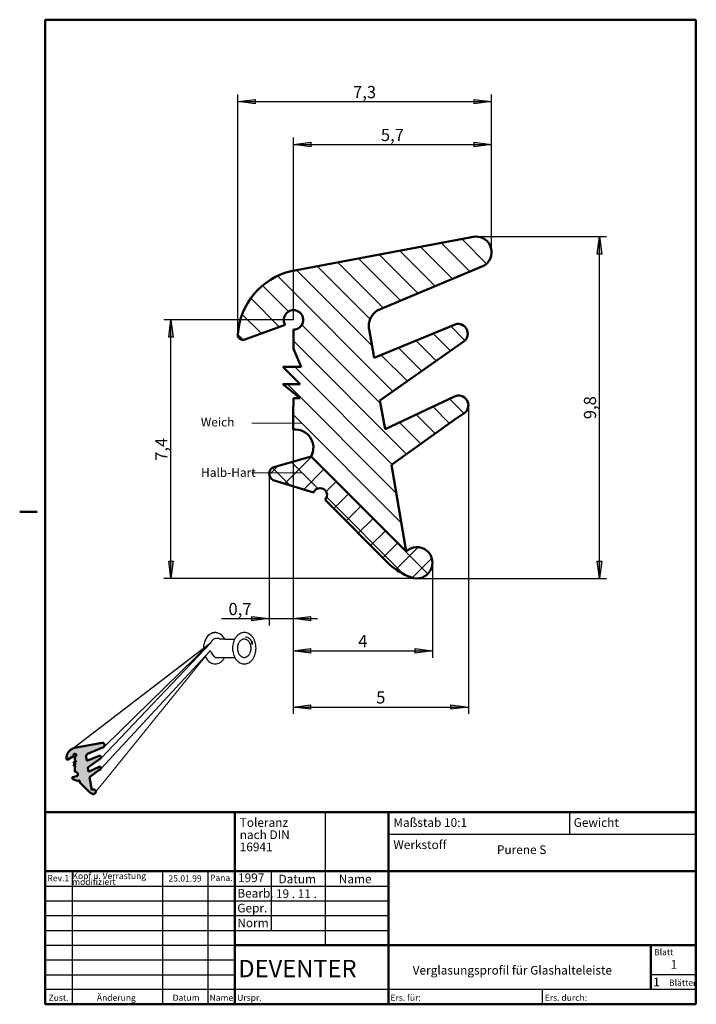
# Model space of a CAD drawing. Extents: x 0 to 19.5, y 0.1 to 28.4.
import ezdxf

# ---------------------------------------------------------------- set-up
doc = ezdxf.new("R2010")
doc.units = 0
doc.header["$MEASUREMENT"] = 0
for name, pattern in [('Bemassung', [0]), ('Linienart_1', [0]), ('Standardmuster', [0])]:
    doc.linetypes.add(name, pattern=pattern)
for name, color, linetype in [('Bemassung', 1, 'Standardmuster'), ('DrawingTemplate', 1, 'Standardmuster'), ('Grundebene', 1, 'Standardmuster'), ('VariableTemplate', 1, 'Standardmuster')]:
    doc.layers.add(name, color=color, linetype=linetype)
doc.styles.add('Arial', font='ARIAL.TTF')
doc.styles.add('Arial_Black', font='ariblk.TTF')

# ---------------------------------------------------------------- blocks, each defined once
blk = doc.blocks.new('Schriftfeld-E', base_point=(0.73, 0.1))
at = {"layer": 'DrawingTemplate', "color": 250, "linetype": 'Linienart_1', "lineweight": 50}
for p, q in [((0.73, 5.625), (19.45, 5.625)), ((0.73, 0.1), (0.73, 5.625)), ((6.19, 0.1), (6.19, 5.625)), ((10.61, 0.1), (10.61, 5.625)), ((19.45, 3.925), (0.73, 3.925)), ((19.45, 1.8), (6.19, 1.8)), ((18.15, 1.8), (18.15, 0.525))]:
    blk.add_line(p, q, dxfattribs=at)
at = {"layer": 'DrawingTemplate', "color": 5, "linetype": 'Linienart_1', "lineweight": 25}
for p, q in [((8.79, 5.625), (8.79, 1.8)), ((15.81, 5.625), (15.81, 4.987)), ((10.61, 4.987), (19.45, 4.987)), ((1.51, 3.925), (1.51, 0.1)), ((4.11, 3.925), (4.11, 0.1)), ((5.41, 3.925), (5.41, 0.1)), ((7.23, 3.925), (7.23, 2.225)), ((0.73, 3.5), (10.61, 3.5)), ((0.73, 3.075), (10.61, 3.075)), ((0.73, 2.65), (10.61, 2.65)), ((0.73, 2.225), (10.61, 2.225)), ((0.73, 1.8), (6.19, 1.8)), ((0.73, 1.375), (6.19, 1.375)), ((0.73, 0.95), (6.19, 0.95)), ((19.45, 0.95), (18.15, 0.95)), ((19.45, 0.525), (0.73, 0.525)), ((15.03, 0.525), (15.03, 0.1))]:
    blk.add_line(p, q, dxfattribs=at)
at = {"layer": 'DrawingTemplate', "color": 5, "linetype": 'Standardmuster', "lineweight": 25, "style": 'Arial'}
for s, height, p in [('Maßstab 10:1', 0.25, (10.748, 5.2)), ('Werkstoff', 0.25, (10.748, 4.562)), ('Datum', 0.25, (7.444, 3.577)), ('Name', 0.25, (9.177, 3.577)), ('Bearb.', 0.25, (6.259, 3.167)), ('Gepr.', 0.25, (6.259, 2.741)), ('Norm', 0.25, (6.259, 2.316)), ('Blatt', 0.18, (18.243, 1.51)), ('Blätter', 0.18, (18.674, 0.629)), ('Datum', 0.18, (4.399, 0.2)), ('Name', 0.18, (5.462, 0.2)), ('Urspr.', 0.18, (6.256, 0.2)), ('Ers. für:', 0.18, (10.664, 0.2)), ('Ers. durch:', 0.18, (15.102, 0.2))]:
    blk.add_text(s, height=height, dxfattribs=at).set_placement(p)
for s, height, p in [('Gewicht', 0.25, (15.933, 5.2)), ('Zust.', 0.18, (0.83, 0.2)), ('Änderung', 0.18, (2.22, 0.2))]:
    blk.add_text(s, height=height, rotation=360, dxfattribs=at).set_placement(p)
blk = doc.blocks.new('TECHNOBOXDIMENSION-6C', base_point=(7.375, 19.772))
at = {"layer": 'Grundebene'}
for points in [[(7.875, 24.812), (8.375, 24.877), (8.375, 24.747)], [(13.571, 24.812), (13.071, 24.747), (13.071, 24.877)]]:
    blk.add_hatch(color=5, dxfattribs=at).paths.add_polyline_path(points)
at = {"layer": 'Grundebene', "color": 5, "linetype": 'Bemassung', "lineweight": 25}
for p, q in [((7.875, 19.772), (7.875, 25.012)), ((13.571, 22.733), (13.571, 25.012)), ((7.875, 24.812), (13.571, 24.812))]:
    blk.add_line(p, q, dxfattribs=at)
at = {"layer": 'Grundebene', "color": 5, "linetype": 'Standardmuster', "lineweight": 25}
for p, q in [((7.875, 24.812), (8.375, 24.877)), ((7.875, 24.812), (8.375, 24.877)), ((8.375, 24.747), (7.875, 24.812)), ((8.375, 24.747), (7.875, 24.812)), ((8.375, 24.877), (8.375, 24.747)), ((8.375, 24.877), (8.375, 24.747)), ((13.071, 24.747), (13.071, 24.877)), ((13.071, 24.877), (13.571, 24.812)), ((13.071, 24.747), (13.071, 24.877)), ((13.071, 24.877), (13.571, 24.812)), ((13.571, 24.812), (13.071, 24.747)), ((13.571, 24.812), (13.071, 24.747))]:
    blk.add_line(p, q, dxfattribs=at)
at = {"layer": 'Grundebene', "color": 5, "linetype": 'Standardmuster', "lineweight": 25, "style": 'Arial'}
blk.add_text('5,7', height=0.35, dxfattribs=at).set_placement((10.388, 24.912))
blk = doc.blocks.new('TECHNOBOXDIMENSION-78', base_point=(7.367, 8.145))
at = {"layer": 'Grundebene'}
for points in [[(7.867, 8.645), (8.367, 8.71), (8.367, 8.58)], [(12.904, 8.645), (12.404, 8.58), (12.404, 8.71)]]:
    blk.add_hatch(color=5, dxfattribs=at).paths.add_polyline_path(points)
at = {"layer": 'Grundebene', "color": 5, "linetype": 'Bemassung', "lineweight": 25}
for p, q in [((12.904, 17.318), (12.904, 8.445)), ((7.867, 17.064), (7.867, 8.445)), ((7.867, 8.645), (12.904, 8.645))]:
    blk.add_line(p, q, dxfattribs=at)
at = {"layer": 'Grundebene', "color": 5, "linetype": 'Standardmuster', "lineweight": 25}
for p, q in [((7.867, 8.645), (8.367, 8.71)), ((7.867, 8.645), (8.367, 8.71)), ((8.367, 8.58), (7.867, 8.645)), ((8.367, 8.58), (7.867, 8.645)), ((8.367, 8.71), (8.367, 8.58)), ((8.367, 8.71), (8.367, 8.58)), ((12.404, 8.58), (12.404, 8.71)), ((12.404, 8.71), (12.904, 8.645)), ((12.404, 8.58), (12.404, 8.71)), ((12.404, 8.71), (12.904, 8.645)), ((12.904, 8.645), (12.404, 8.58)), ((12.904, 8.645), (12.404, 8.58))]:
    blk.add_line(p, q, dxfattribs=at)
at = {"layer": 'Grundebene', "color": 5, "linetype": 'Standardmuster', "lineweight": 25, "style": 'Arial'}
blk.add_text('5', height=0.35, dxfattribs=at).set_placement((10.252, 8.745))
blk = doc.blocks.new('TECHNOBOXDIMENSION-84', base_point=(7.367, 9.762))
at = {"layer": 'Grundebene'}
for points in [[(7.867, 10.262), (8.367, 10.327), (8.367, 10.197)], [(11.873, 10.262), (11.373, 10.197), (11.373, 10.327)]]:
    blk.add_hatch(color=5, dxfattribs=at).paths.add_polyline_path(points)
at = {"layer": 'Grundebene', "color": 5, "linetype": 'Bemassung', "lineweight": 25}
for p, q in [((11.873, 12.79), (11.873, 10.062)), ((7.867, 12.664), (7.867, 10.062)), ((7.867, 10.262), (11.873, 10.262))]:
    blk.add_line(p, q, dxfattribs=at)
at = {"layer": 'Grundebene', "color": 5, "linetype": 'Standardmuster', "lineweight": 25}
for p, q in [((7.867, 10.262), (8.367, 10.327)), ((7.867, 10.262), (8.367, 10.327)), ((8.367, 10.197), (7.867, 10.262)), ((8.367, 10.197), (7.867, 10.262)), ((8.367, 10.327), (8.367, 10.197)), ((8.367, 10.327), (8.367, 10.197)), ((11.373, 10.197), (11.373, 10.327)), ((11.373, 10.327), (11.873, 10.262)), ((11.373, 10.197), (11.373, 10.327)), ((11.373, 10.327), (11.873, 10.262)), ((11.873, 10.262), (11.373, 10.197)), ((11.873, 10.262), (11.373, 10.197))]:
    blk.add_line(p, q, dxfattribs=at)
at = {"layer": 'Grundebene', "color": 5, "linetype": 'Standardmuster', "lineweight": 25, "style": 'Arial'}
blk.add_text('4', height=0.35, dxfattribs=at).set_placement((9.736, 10.362))
blk = doc.blocks.new('TECHNOBOXDIMENSION-90', base_point=(11.423, 11.84))
at = {"layer": 'Grundebene'}
for points in [[(16.677, 22.165), (16.742, 21.665), (16.612, 21.665)], [(16.677, 12.34), (16.612, 12.84), (16.742, 12.84)]]:
    blk.add_hatch(color=5, dxfattribs=at).paths.add_polyline_path(points)
at = {"layer": 'Grundebene', "color": 5, "linetype": 'Bemassung', "lineweight": 25}
for p, q in [((13.121, 22.165), (16.877, 22.165)), ((16.677, 12.34), (16.677, 22.165)), ((11.423, 12.34), (16.877, 12.34))]:
    blk.add_line(p, q, dxfattribs=at)
at = {"layer": 'Grundebene', "color": 5, "linetype": 'Standardmuster', "lineweight": 25}
for p, q in [((16.612, 21.665), (16.677, 22.165)), ((16.612, 21.665), (16.677, 22.165)), ((16.677, 22.165), (16.742, 21.665)), ((16.677, 22.165), (16.742, 21.665)), ((16.742, 21.665), (16.612, 21.665)), ((16.742, 21.665), (16.612, 21.665)), ((16.677, 12.34), (16.612, 12.84)), ((16.612, 12.84), (16.742, 12.84)), ((16.677, 12.34), (16.612, 12.84)), ((16.612, 12.84), (16.742, 12.84)), ((16.742, 12.84), (16.677, 12.34)), ((16.742, 12.84), (16.677, 12.34))]:
    blk.add_line(p, q, dxfattribs=at)
at = {"layer": 'Grundebene', "color": 5, "linetype": 'Standardmuster', "lineweight": 25, "style": 'Arial'}
blk.add_text('9,8', height=0.35, rotation=90, dxfattribs=at).set_placement((16.577, 16.917))
blk = doc.blocks.new('TECHNOBOXGROUP-A3', base_point=(7.175, 12.34))
at = {"layer": 'Grundebene', "color": 5, "linetype": 'Linienart_1', "lineweight": 25}
for p, q in [((7.177, 15.32), (7.427, 15.571)), ((7.628, 15.065), (8.395, 15.832)), ((7.819, 15.683), (8.574, 14.927)), ((8.369, 15.84), (11.739, 12.47)), ((7.273, 15.521), (7.773, 15.021)), ((8.171, 14.9), (8.749, 15.478)), ((8.814, 14.837), (9.102, 15.125)), ((9.032, 14.347), (9.456, 14.771)), ((8.829, 14.672), (11.026, 12.475)), ((9.385, 13.994), (9.809, 14.418)), ((9.739, 13.64), (10.163, 14.064)), ((10.092, 13.286), (10.517, 13.711)), ((10.446, 12.933), (10.87, 13.357)), ((10.82, 12.6), (11.459, 13.239)), ((11.288, 12.361), (11.852, 12.925))]:
    blk.add_line(p, q, dxfattribs=at)
blk = doc.blocks.new('TECHNOBOXDIMENSION-AD', base_point=(5.805, 10.686))
at = {"layer": 'Grundebene'}
for points in [[(7.175, 11.186), (6.675, 11.121), (6.675, 11.251)], [(7.867, 11.186), (8.367, 11.251), (8.367, 11.121)]]:
    blk.add_hatch(color=5, dxfattribs=at).paths.add_polyline_path(points)
at = {"layer": 'Grundebene', "color": 5, "linetype": 'Bemassung', "lineweight": 25}
for p, q in [((7.175, 15.349), (7.175, 10.986)), ((7.867, 14.234), (7.867, 10.986)), ((5.805, 11.186), (8.567, 11.186))]:
    blk.add_line(p, q, dxfattribs=at)
at = {"layer": 'Grundebene', "color": 5, "linetype": 'Standardmuster', "lineweight": 25}
for p, q in [((6.675, 11.121), (6.675, 11.251)), ((6.675, 11.251), (7.175, 11.186)), ((6.675, 11.121), (6.675, 11.251)), ((6.675, 11.251), (7.175, 11.186)), ((7.175, 11.186), (6.675, 11.121)), ((7.175, 11.186), (6.675, 11.121)), ((7.867, 11.186), (8.367, 11.251)), ((7.867, 11.186), (8.367, 11.251)), ((8.367, 11.121), (7.867, 11.186)), ((8.367, 11.121), (7.867, 11.186)), ((8.367, 11.251), (8.367, 11.121)), ((8.367, 11.251), (8.367, 11.121))]:
    blk.add_line(p, q, dxfattribs=at)
at = {"layer": 'Grundebene', "color": 5, "linetype": 'Standardmuster', "lineweight": 25, "style": 'Arial'}
blk.add_text('0,7', height=0.35, dxfattribs=at).set_placement((6.005, 11.286))
blk = doc.blocks.new('TECHNOBOXDIMENSION-BD', base_point=(5.774, 19.355))
at = {"layer": 'Grundebene'}
for points in [[(6.274, 26.045), (6.774, 26.11), (6.774, 25.98)], [(13.571, 26.045), (13.071, 25.98), (13.071, 26.11)]]:
    blk.add_hatch(color=5, dxfattribs=at).paths.add_polyline_path(points)
at = {"layer": 'Grundebene', "color": 5, "linetype": 'Bemassung', "lineweight": 25}
for p, q in [((6.274, 19.355), (6.274, 26.245)), ((6.274, 26.045), (13.571, 26.045)), ((13.571, 21.715), (13.571, 26.245))]:
    blk.add_line(p, q, dxfattribs=at)
at = {"layer": 'Grundebene', "color": 5, "linetype": 'Standardmuster', "lineweight": 25}
for p, q in [((6.274, 26.045), (6.774, 26.11)), ((6.274, 26.045), (6.774, 26.11)), ((6.774, 25.98), (6.274, 26.045)), ((6.774, 25.98), (6.274, 26.045)), ((6.774, 26.11), (6.774, 25.98)), ((6.774, 26.11), (6.774, 25.98)), ((13.071, 25.98), (13.071, 26.11)), ((13.071, 26.11), (13.571, 26.045)), ((13.071, 25.98), (13.071, 26.11)), ((13.071, 26.11), (13.571, 26.045)), ((13.571, 26.045), (13.071, 25.98)), ((13.571, 26.045), (13.071, 25.98))]:
    blk.add_line(p, q, dxfattribs=at)
at = {"layer": 'Grundebene', "color": 5, "linetype": 'Standardmuster', "lineweight": 25, "style": 'Arial'}
blk.add_text('7,3', height=0.35, dxfattribs=at).set_placement((9.588, 26.145))
blk = doc.blocks.new('TECHNOBOXGROUP-C9', base_point=(6.274, 13.115))
at = {"layer": 'Grundebene', "color": 5, "linetype": 'Linienart_1', "lineweight": 25}
for p, q in [((12.722, 22.093), (13.429, 21.387)), ((11.531, 21.871), (12.452, 20.949)), ((12.126, 21.982), (12.95, 21.158)), ((9.744, 21.536), (10.958, 20.322)), ((10.339, 21.648), (11.456, 20.531)), ((10.935, 21.759), (11.954, 20.74)), ((8.552, 21.313), (10.077, 19.788)), ((9.148, 21.425), (10.459, 20.113)), ((7.416, 21.036), (10.734, 17.718)), ((7.957, 21.202), (10.135, 19.023)), ((6.985, 20.759), (7.731, 20.013)), ((6.645, 20.392), (7.471, 19.566)), ((6.399, 19.931), (6.952, 19.378)), ((8.115, 19.629), (10.37, 17.374)), ((12.396, 19.591), (12.807, 19.18)), ((6.274, 19.349), (6.428, 19.195)), ((11.896, 19.384), (12.394, 18.885)), ((7.872, 19.165), (11.124, 15.913)), ((10.896, 18.969), (11.564, 18.301)), ((11.396, 19.176), (11.979, 18.593)), ((10.396, 18.762), (11.149, 18.01)), ((7.911, 18.419), (10.712, 15.618)), ((7.702, 17.921), (10.83, 14.793)), ((11.881, 17.278), (12.36, 16.798)), ((12.361, 17.504), (12.778, 17.087)), ((7.867, 17.049), (10.973, 13.943)), ((11.4, 17.052), (11.948, 16.503)), ((10.919, 16.825), (11.536, 16.208))]:
    blk.add_line(p, q, dxfattribs=at)
blk = doc.blocks.new('TECHNOBOXGROUP-128', base_point=(1.664, 6.668))
at = {"layer": 'Grundebene', "color": 5, "linetype": 'Linienart_1', "lineweight": 25}
blk.add_line((1.665, 6.67), (1.665, 6.671), dxfattribs=at)
blk = doc.blocks.new('TECHNOBOXDIMENSION-160', base_point=(3.749, 11.84))
at = {"layer": 'Bemassung'}
for points in [[(4.35, 19.772), (4.415, 19.272), (4.285, 19.272)], [(4.35, 12.34), (4.285, 12.84), (4.415, 12.84)]]:
    blk.add_hatch(color=5, dxfattribs=at).paths.add_polyline_path(points)
at = {"layer": 'Bemassung', "color": 5, "linetype": 'Bemassung', "lineweight": 25}
for p, q in [((7.875, 19.772), (4.15, 19.772)), ((4.35, 12.34), (4.35, 19.772)), ((11.423, 12.34), (4.15, 12.34))]:
    blk.add_line(p, q, dxfattribs=at)
at = {"layer": 'Bemassung', "color": 5, "linetype": 'Standardmuster', "lineweight": 25}
for p, q in [((4.285, 19.272), (4.35, 19.772)), ((4.285, 19.272), (4.35, 19.772)), ((4.35, 19.772), (4.415, 19.272)), ((4.35, 19.772), (4.415, 19.272)), ((4.415, 19.272), (4.285, 19.272)), ((4.415, 19.272), (4.285, 19.272)), ((4.35, 12.34), (4.285, 12.84)), ((4.285, 12.84), (4.415, 12.84)), ((4.35, 12.34), (4.285, 12.84)), ((4.285, 12.84), (4.415, 12.84)), ((4.415, 12.84), (4.35, 12.34)), ((4.415, 12.84), (4.35, 12.34))]:
    blk.add_line(p, q, dxfattribs=at)
at = {"layer": 'Bemassung', "color": 5, "linetype": 'Standardmuster', "lineweight": 25, "style": 'Arial'}
blk.add_text('7,4', height=0.35, rotation=90, dxfattribs=at).set_placement((4.25, 15.721))

msp = doc.modelspace()

# ---------------------------------------------------------------- hatches: boundary and pattern name
at = {"layer": 'Grundebene'}
for color, points in [(250, [(6.678, 10.51), (6.653, 10.491), (6.692, 10.444), (6.697, 10.526)]), (1, [(1.542, 7.055), (1.617, 6.98), (1.557, 6.98), (1.557, 6.98), (1.542, 6.98), (1.616, 6.92), (1.587, 6.92), (1.586, 6.851), (1.586, 6.785), (1.586, 6.785), (1.589, 6.785), (1.592, 6.785), (1.595, 6.785), (1.597, 6.785), (1.6, 6.785), (1.603, 6.785), (1.606, 6.784), (1.608, 6.784), (1.611, 6.783), (1.614, 6.783), (1.616, 6.782), (1.619, 6.781), (1.622, 6.78), (1.624, 6.779), (1.627, 6.778), (1.629, 6.777), (1.632, 6.776), (1.634, 6.774), (1.636, 6.773), (1.639, 6.771), (1.641, 6.77), (1.643, 6.768), (1.645, 6.766), (1.647, 6.764), (1.649, 6.763), (1.651, 6.761), (1.653, 6.759), (1.655, 6.756), (1.657, 6.754), (1.658, 6.752), (1.66, 6.75), (1.662, 6.748), (1.663, 6.745), (1.664, 6.743), (1.665, 6.74), (1.667, 6.738), (1.668, 6.735), (1.669, 6.733), (1.67, 6.73), (1.67, 6.727), (1.671, 6.725), (1.672, 6.722), (1.672, 6.719), (1.673, 6.717), (1.673, 6.714), (1.673, 6.711), (1.673, 6.708), (1.673, 6.705), (1.673, 6.703), (1.673, 6.7), (1.673, 6.697), (1.673, 6.694), (1.672, 6.692), (1.672, 6.689), (1.671, 6.686), (1.67, 6.684), (1.669, 6.681), (1.668, 6.678), (1.667, 6.676), (1.666, 6.673), (1.665, 6.671), (1.664, 6.668), (1.664, 6.668), (1.664, 6.668), (1.533, 6.631), (1.533, 6.631), (1.532, 6.63), (1.531, 6.63), (1.53, 6.63), (1.529, 6.629), (1.529, 6.629), (1.528, 6.628), (1.527, 6.628), (1.526, 6.627), (1.525, 6.627), (1.524, 6.626), (1.523, 6.626), (1.523, 6.625), (1.522, 6.624), (1.521, 6.624), (1.52, 6.623), (1.52, 6.622), (1.519, 6.622), (1.519, 6.621), (1.518, 6.62), (1.517, 6.619), (1.517, 6.618), (1.516, 6.617), (1.516, 6.617), (1.515, 6.616), (1.515, 6.615), (1.515, 6.614), (1.514, 6.613), (1.514, 6.612), (1.514, 6.611), (1.513, 6.61), (1.513, 6.609), (1.513, 6.608), (1.513, 6.607), (1.513, 6.606), (1.513, 6.605), (1.512, 6.604), (1.512, 6.603), (1.512, 6.602), (1.513, 6.601), (1.513, 6.6), (1.513, 6.599), (1.513, 6.598), (1.513, 6.597), (1.513, 6.596), (1.514, 6.595), (1.514, 6.594), (1.514, 6.593), (1.515, 6.592), (1.515, 6.591), (1.515, 6.591), (1.516, 6.59), (1.516, 6.589), (1.517, 6.588), (1.517, 6.587), (1.518, 6.586), (1.518, 6.586), (1.519, 6.585), (1.52, 6.584), (1.52, 6.583), (1.521, 6.583), (1.522, 6.582), (1.523, 6.581), (1.523, 6.581), (1.523, 6.581), (1.523, 6.581), (1.624, 6.535), (1.675, 6.513), (1.675, 6.513), (1.675, 6.514), (1.675, 6.515), (1.676, 6.516), (1.676, 6.517), (1.677, 6.518), (1.677, 6.519), (1.678, 6.52), (1.679, 6.52), (1.679, 6.521), (1.68, 6.522), (1.681, 6.523), (1.682, 6.524), (1.682, 6.524), (1.683, 6.525), (1.684, 6.526), (1.685, 6.526), (1.686, 6.527), (1.686, 6.527), (1.687, 6.528), (1.688, 6.528), (1.689, 6.529), (1.69, 6.529), (1.691, 6.53), (1.692, 6.53), (1.693, 6.53), (1.694, 6.531), (1.695, 6.531), (1.696, 6.531), (1.697, 6.531), (1.698, 6.532), (1.699, 6.532), (1.7, 6.532), (1.701, 6.532), (1.702, 6.532), (1.703, 6.532), (1.704, 6.532), (1.706, 6.532), (1.707, 6.532), (1.708, 6.531), (1.709, 6.531), (1.71, 6.531), (1.711, 6.531), (1.712, 6.53), (1.713, 6.53), (1.714, 6.53), (1.715, 6.529), (1.716, 6.529), (1.716, 6.528), (1.717, 6.528), (1.718, 6.527), (1.719, 6.527), (1.72, 6.526), (1.721, 6.525), (1.722, 6.525), (1.722, 6.524), (1.723, 6.523), (1.724, 6.523), (1.725, 6.522), (1.725, 6.521), (1.726, 6.52), (1.727, 6.519), (1.727, 6.519), (1.728, 6.518), (1.728, 6.517), (1.729, 6.516), (1.729, 6.515), (1.73, 6.514), (1.73, 6.513), (1.731, 6.512), (1.731, 6.511), (1.731, 6.51), (1.731, 6.509), (1.732, 6.508), (1.732, 6.507), (1.732, 6.506), (1.732, 6.505), (1.732, 6.504), (1.732, 6.503), (1.732, 6.502), (1.732, 6.501), (1.732, 6.5), (1.732, 6.499), (1.732, 6.498), (1.732, 6.497), (1.732, 6.496), (1.731, 6.494), (1.731, 6.493), (1.731, 6.492), (1.73, 6.491), (1.73, 6.491), (1.73, 6.49), (1.729, 6.489), (1.729, 6.488), (1.728, 6.487), (1.728, 6.486), (1.727, 6.485), (1.726, 6.484), (1.726, 6.483), (1.725, 6.482), (1.724, 6.482), (1.724, 6.481), (1.723, 6.481), (1.723, 6.481), (2.001, 6.203), (2.001, 6.203), (2.009, 6.196), (2.017, 6.189), (2.026, 6.183), (2.035, 6.177), (2.044, 6.171), (2.053, 6.166), (2.062, 6.161), (2.071, 6.156), (2.081, 6.152), (2.091, 6.148), (2.093, 6.147), (2.093, 6.147), (2.095, 6.146), (2.097, 6.145), (2.1, 6.145), (2.102, 6.144), (2.104, 6.143), (2.106, 6.143), (2.109, 6.143), (2.111, 6.142), (2.113, 6.142), (2.116, 6.142), (2.118, 6.142), (2.121, 6.142), (2.123, 6.142), (2.125, 6.142), (2.128, 6.142), (2.13, 6.142), (2.132, 6.143), (2.135, 6.143), (2.137, 6.144), (2.139, 6.145), (2.141, 6.145), (2.144, 6.146), (2.146, 6.147), (2.148, 6.148), (2.15, 6.149), (2.152, 6.15), (2.154, 6.151), (2.156, 6.152), (2.158, 6.154), (2.16, 6.155), (2.162, 6.157), (2.164, 6.158), (2.165, 6.16), (2.167, 6.161), (2.169, 6.163), (2.17, 6.165), (2.172, 6.167), (2.173, 6.168), (2.175, 6.17), (2.176, 6.172), (2.177, 6.174), (2.179, 6.176), (2.18, 6.178), (2.181, 6.18), (2.182, 6.183), (2.183, 6.185), (2.183, 6.187), (2.184, 6.189), (2.185, 6.192), (2.185, 6.194), (2.186, 6.196), (2.186, 6.198), (2.187, 6.201), (2.187, 6.203), (2.187, 6.205), (2.187, 6.208), (2.187, 6.21), (2.187, 6.213), (2.187, 6.215), (2.187, 6.217), (2.186, 6.22), (2.186, 6.222), (2.185, 6.224), (2.185, 6.227), (2.184, 6.229), (2.183, 6.231), (2.183, 6.233), (2.182, 6.235), (2.181, 6.238), (2.18, 6.24), (2.179, 6.242), (2.178, 6.244), (2.176, 6.246), (2.175, 6.248), (2.174, 6.25), (2.172, 6.252), (2.171, 6.253), (2.169, 6.255), (2.167, 6.257), (2.166, 6.259), (2.164, 6.26), (2.162, 6.262), (2.16, 6.263), (2.158, 6.264), (2.157, 6.266), (2.155, 6.267), (2.153, 6.268), (2.15, 6.269), (2.148, 6.27), (2.146, 6.271), (2.144, 6.272), (2.142, 6.273), (2.14, 6.274), (2.137, 6.274), (2.135, 6.275), (2.133, 6.276), (2.13, 6.276), (2.128, 6.276), (2.126, 6.277), (2.123, 6.277), (2.121, 6.277), (2.119, 6.277), (2.116, 6.277), (2.114, 6.277), (2.112, 6.276), (2.109, 6.276), (2.107, 6.276), (2.105, 6.275), (2.102, 6.275), (2.1, 6.274), (2.098, 6.273), (2.096, 6.272), (2.093, 6.272), (2.091, 6.271), (2.089, 6.27), (2.087, 6.268), (2.085, 6.267), (2.083, 6.266), (2.081, 6.265), (2.079, 6.263), (2.077, 6.262), (2.075, 6.26), (2.074, 6.259), (2.073, 6.258), (2.073, 6.258), (2.01, 6.632), (2.279, 6.825), (2.328, 6.858), (2.328, 6.858), (2.329, 6.859), (2.33, 6.86), (2.331, 6.861), (2.332, 6.862), (2.333, 6.863), (2.334, 6.865), (2.335, 6.866), (2.335, 6.867), (2.336, 6.868), (2.337, 6.87), (2.338, 6.871), (2.338, 6.872), (2.339, 6.874), (2.339, 6.875), (2.34, 6.876), (2.34, 6.878), (2.341, 6.879), (2.341, 6.881), (2.341, 6.882), (2.341, 6.883), (2.342, 6.885), (2.342, 6.886), (2.342, 6.888), (2.342, 6.889), (2.342, 6.891), (2.342, 6.892), (2.342, 6.894), (2.341, 6.895), (2.341, 6.897), (2.341, 6.898), (2.341, 6.899), (2.34, 6.901), (2.34, 6.902), (2.339, 6.904), (2.339, 6.905), (2.338, 6.906), (2.338, 6.908), (2.337, 6.909), (2.336, 6.91), (2.335, 6.912), (2.335, 6.913), (2.334, 6.914), (2.333, 6.915), (2.332, 6.916), (2.331, 6.917), (2.33, 6.918), (2.329, 6.92), (2.328, 6.921), (2.327, 6.922), (2.326, 6.922), (2.325, 6.923), (2.323, 6.924), (2.322, 6.925), (2.321, 6.926), (2.32, 6.926), (2.318, 6.927), (2.317, 6.928), (2.316, 6.928), (2.314, 6.929), (2.313, 6.929), (2.311, 6.93), (2.31, 6.93), (2.309, 6.93), (2.307, 6.931), (2.306, 6.931), (2.304, 6.931), (2.303, 6.931), (2.301, 6.931), (2.3, 6.931), (2.298, 6.931), (2.297, 6.931), (2.295, 6.931), (2.294, 6.931), (2.293, 6.931), (2.291, 6.93), (2.29, 6.93), (2.288, 6.93), (2.287, 6.929), (2.285, 6.929), (2.284, 6.928), (2.283, 6.928), (2.282, 6.928), (2.282, 6.928), (1.982, 6.786), (1.96, 6.909), (2.324, 7.166), (2.324, 7.166), (2.325, 7.167), (2.326, 7.168), (2.327, 7.169), (2.328, 7.17), (2.329, 7.171), (2.33, 7.172), (2.331, 7.173), (2.332, 7.175), (2.333, 7.176), (2.333, 7.177), (2.334, 7.178), (2.335, 7.18), (2.335, 7.181), (2.336, 7.182), (2.337, 7.184), (2.337, 7.185), (2.337, 7.186), (2.338, 7.188), (2.338, 7.189), (2.338, 7.191), (2.339, 7.192), (2.339, 7.194), (2.339, 7.195), (2.339, 7.197), (2.339, 7.198), (2.339, 7.2), (2.339, 7.201), (2.339, 7.202), (2.339, 7.204), (2.339, 7.205), (2.338, 7.207), (2.338, 7.208), (2.338, 7.21), (2.337, 7.211), (2.337, 7.212), (2.336, 7.214), (2.336, 7.215), (2.335, 7.217), (2.334, 7.218), (2.334, 7.219), (2.333, 7.22), (2.332, 7.222), (2.331, 7.223), (2.33, 7.224), (2.33, 7.225), (2.329, 7.226), (2.328, 7.227), (2.327, 7.228), (2.325, 7.229), (2.324, 7.23), (2.323, 7.231), (2.322, 7.232), (2.321, 7.233), (2.32, 7.234), (2.318, 7.235), (2.317, 7.235), (2.316, 7.236), (2.315, 7.237), (2.313, 7.237), (2.312, 7.238), (2.31, 7.238), (2.309, 7.239), (2.308, 7.239), (2.306, 7.239), (2.305, 7.24), (2.303, 7.24), (2.302, 7.24), (2.3, 7.24), (2.299, 7.24), (2.297, 7.24), (2.296, 7.24), (2.295, 7.24), (2.293, 7.24), (2.292, 7.24), (2.29, 7.24), (2.289, 7.24), (2.287, 7.239), (2.286, 7.239), (2.284, 7.238), (2.284, 7.238), (2.284, 7.238), (1.936, 7.094), (1.936, 7.096), (1.913, 7.217), (1.913, 7.217), (1.913, 7.22), (1.912, 7.223), (1.912, 7.226), (1.912, 7.229), (1.912, 7.231), (1.912, 7.234), (1.912, 7.237), (1.913, 7.24), (1.913, 7.243), (1.913, 7.245), (1.914, 7.248), (1.915, 7.251), (1.915, 7.254), (1.916, 7.256), (1.917, 7.259), (1.918, 7.261), (1.919, 7.264), (1.921, 7.267), (1.922, 7.269), (1.923, 7.272), (1.925, 7.274), (1.926, 7.276), (1.928, 7.279), (1.93, 7.281), (1.931, 7.283), (1.933, 7.285), (1.935, 7.287), (1.937, 7.289), (1.939, 7.291), (1.941, 7.293), (1.944, 7.294), (1.946, 7.296), (1.948, 7.298), (1.949, 7.298), (1.949, 7.298), (2.407, 7.49), (2.407, 7.49), (2.409, 7.492), (2.411, 7.493), (2.413, 7.494), (2.415, 7.496), (2.417, 7.497), (2.418, 7.499), (2.42, 7.5), (2.422, 7.502), (2.424, 7.503), (2.425, 7.505), (2.427, 7.507), (2.428, 7.509), (2.43, 7.511), (2.431, 7.513), (2.432, 7.515), (2.433, 7.517), (2.434, 7.519), (2.435, 7.521), (2.436, 7.523), (2.437, 7.525), (2.438, 7.528), (2.439, 7.53), (2.439, 7.532), (2.44, 7.534), (2.441, 7.537), (2.441, 7.539), (2.441, 7.541), (2.442, 7.544), (2.442, 7.546), (2.442, 7.548), (2.442, 7.551), (2.442, 7.553), (2.442, 7.555), (2.441, 7.558), (2.441, 7.56), (2.441, 7.562), (2.44, 7.565), (2.439, 7.567), (2.439, 7.569), (2.438, 7.572), (2.437, 7.574), (2.436, 7.576), (2.435, 7.578), (2.434, 7.58), (2.433, 7.582), (2.432, 7.584), (2.431, 7.586), (2.43, 7.588), (2.428, 7.59), (2.427, 7.592), (2.425, 7.594), (2.424, 7.596), (2.422, 7.597), (2.42, 7.599), (2.419, 7.601), (2.417, 7.602), (2.415, 7.604), (2.413, 7.605), (2.411, 7.606), (2.409, 7.608), (2.407, 7.609), (2.405, 7.61), (2.403, 7.611), (2.401, 7.612), (2.399, 7.613), (2.396, 7.613), (2.394, 7.614), (2.392, 7.615), (2.39, 7.615), (2.387, 7.616), (2.385, 7.616), (2.383, 7.617), (2.38, 7.617), (2.378, 7.617), (2.376, 7.617), (2.373, 7.617), (2.371, 7.617), (2.371, 7.617), (1.577, 7.468), (1.577, 7.468), (1.567, 7.466), (1.557, 7.463), (1.547, 7.459), (1.537, 7.456), (1.528, 7.452), (1.518, 7.447), (1.509, 7.443), (1.5, 7.438), (1.49, 7.432), (1.482, 7.427), (1.473, 7.421), (1.465, 7.415), (1.456, 7.408), (1.448, 7.401), (1.441, 7.394), (1.433, 7.387), (1.426, 7.379), (1.419, 7.371), (1.412, 7.363), (1.406, 7.355), (1.4, 7.346), (1.394, 7.337), (1.388, 7.328), (1.383, 7.319), (1.378, 7.31), (1.374, 7.3), (1.37, 7.291), (1.366, 7.281), (1.362, 7.271), (1.359, 7.261), (1.356, 7.251), (1.354, 7.241), (1.352, 7.23), (1.35, 7.22), (1.349, 7.21), (1.348, 7.199), (1.347, 7.189), (1.347, 7.178), (1.347, 7.168), (1.347, 7.164), (1.347, 7.164), (1.347, 7.163), (1.347, 7.162), (1.347, 7.161), (1.347, 7.16), (1.347, 7.159), (1.347, 7.158), (1.347, 7.156), (1.347, 7.155), (1.348, 7.154), (1.348, 7.153), (1.348, 7.152), (1.349, 7.151), (1.349, 7.15), (1.349, 7.149), (1.35, 7.149), (1.35, 7.148), (1.351, 7.147), (1.351, 7.146), (1.352, 7.145), (1.352, 7.144), (1.353, 7.143), (1.354, 7.142), (1.354, 7.141), (1.355, 7.141), (1.356, 7.14), (1.356, 7.139), (1.357, 7.139), (1.358, 7.138), (1.359, 7.137), (1.36, 7.137), (1.361, 7.136), (1.361, 7.135), (1.362, 7.135), (1.363, 7.134), (1.364, 7.134), (1.365, 7.134), (1.366, 7.133), (1.367, 7.133), (1.368, 7.132), (1.369, 7.132), (1.37, 7.132), (1.371, 7.132), (1.372, 7.132), (1.373, 7.131), (1.374, 7.131), (1.375, 7.131), (1.376, 7.131), (1.377, 7.131), (1.378, 7.131), (1.38, 7.131), (1.381, 7.131), (1.382, 7.132), (1.383, 7.132), (1.384, 7.132), (1.385, 7.132), (1.386, 7.132), (1.387, 7.133), (1.388, 7.133), (1.389, 7.134), (1.389, 7.134), (1.389, 7.134), (1.552, 7.236), (1.552, 7.236), (1.551, 7.237), (1.55, 7.239), (1.55, 7.24), (1.549, 7.241), (1.548, 7.243), (1.548, 7.244), (1.547, 7.245), (1.547, 7.247), (1.547, 7.248), (1.546, 7.25), (1.546, 7.251), (1.546, 7.252), (1.546, 7.254), (1.546, 7.255), (1.545, 7.257), (1.545, 7.258), (1.545, 7.26), (1.546, 7.261), (1.546, 7.263), (1.546, 7.264), (1.546, 7.266), (1.546, 7.267), (1.547, 7.268), (1.547, 7.27), (1.548, 7.271), (1.548, 7.273), (1.549, 7.274), (1.549, 7.275), (1.55, 7.277), (1.551, 7.278), (1.551, 7.279), (1.552, 7.281), (1.553, 7.282), (1.554, 7.283), (1.555, 7.284), (1.556, 7.285), (1.556, 7.286), (1.558, 7.287), (1.559, 7.288), (1.56, 7.289), (1.561, 7.29), (1.562, 7.291), (1.563, 7.292), (1.564, 7.293), (1.566, 7.294), (1.567, 7.295), (1.568, 7.295), (1.569, 7.296), (1.571, 7.296), (1.572, 7.297), (1.573, 7.298), (1.575, 7.298), (1.576, 7.298), (1.578, 7.299), (1.579, 7.299), (1.581, 7.299), (1.582, 7.3), (1.583, 7.3), (1.585, 7.3), (1.586, 7.3), (1.588, 7.3), (1.589, 7.3), (1.591, 7.3), (1.592, 7.3), (1.594, 7.3), (1.595, 7.299), (1.597, 7.299), (1.598, 7.299), (1.599, 7.298), (1.601, 7.298), (1.602, 7.297), (1.604, 7.297), (1.605, 7.296), (1.606, 7.296), (1.607, 7.295), (1.609, 7.294), (1.61, 7.293), (1.611, 7.293), (1.612, 7.292), (1.614, 7.291), (1.615, 7.29), (1.616, 7.289), (1.617, 7.288), (1.618, 7.287), (1.619, 7.286), (1.62, 7.285), (1.621, 7.283), (1.622, 7.282), (1.622, 7.281), (1.623, 7.28), (1.624, 7.279), (1.625, 7.277), (1.625, 7.276), (1.626, 7.275), (1.627, 7.273), (1.627, 7.272), (1.627, 7.271), (1.628, 7.269), (1.628, 7.268), (1.629, 7.266), (1.629, 7.265), (1.629, 7.263), (1.629, 7.262), (1.629, 7.26), (1.629, 7.259), (1.629, 7.258), (1.629, 7.256), (1.629, 7.255), (1.629, 7.253), (1.629, 7.252), (1.629, 7.25), (1.628, 7.249), (1.628, 7.247), (1.628, 7.246), (1.627, 7.245), (1.627, 7.243), (1.626, 7.242), (1.626, 7.24), (1.625, 7.239), (1.624, 7.238), (1.624, 7.237), (1.623, 7.235), (1.622, 7.234), (1.621, 7.233), (1.62, 7.232), (1.619, 7.231), (1.618, 7.229), (1.617, 7.228), (1.616, 7.227), (1.615, 7.226), (1.614, 7.225), (1.613, 7.225), (1.612, 7.224), (1.611, 7.223), (1.609, 7.222), (1.608, 7.221), (1.607, 7.221), (1.605, 7.22), (1.604, 7.219), (1.603, 7.219), (1.601, 7.218), (1.6, 7.218), (1.599, 7.217), (1.597, 7.217), (1.596, 7.217), (1.594, 7.216), (1.593, 7.216), (1.591, 7.216), (1.59, 7.216), (1.589, 7.216), (1.587, 7.216), (1.587, 7.216), (1.587, 7.216), (1.587, 7.133), (1.62, 7.055)])]:
    msp.add_hatch(color=color, dxfattribs=at).paths.add_polyline_path(points)

# ---------------------------------------------------------------- linework, layer by layer
at = {"layer": 'DrawingTemplate', "color": 250, "linetype": 'Linienart_1', "lineweight": 50}
for p, q in [((0.73, 28.4), (19.45, 28.399)), ((0.73, 0.1), (0.73, 28.4)), ((19.45, 0.1), (19.45, 28.399)), ((0, 14.25), (0.5, 14.25)), ((0.73, 0.1), (19.45, 0.1))]:
    msp.add_line(p, q, dxfattribs=at)
at = {"layer": 'Grundebene', "color": 250, "linetype": 'Linienart_1', "lineweight": 50}
for p, q in [((13.099, 22.164), (7.808, 21.174)), ((13.339, 21.321), (10.282, 20.039)), ((7.637, 19.627), (6.475, 19.204)), ((12.521, 19.642), (10.199, 18.681)), ((7.872, 18.943), (7.872, 19.492)), ((10.047, 19.503), (10.199, 18.681)), ((12.785, 19.16), (10.355, 17.452)), ((8.093, 18.419), (7.872, 18.943)), ((10.196, 18.68), (10.196, 18.695)), ((7.573, 18.419), (8.093, 18.419)), ((8.071, 17.921), (7.573, 18.419)), ((7.673, 18.296), (7.673, 18.295)), ((8.071, 17.921), (7.573, 17.921)), ((8.063, 17.521), (7.573, 17.921)), ((7.672, 17.921), (7.673, 17.921)), ((7.673, 17.921), (7.673, 17.92)), ((12.507, 17.572), (10.507, 16.632)), ((7.872, 17.521), (7.867, 17.064)), ((8.063, 17.521), (7.872, 17.521)), ((10.355, 17.452), (10.507, 16.632)), ((7.867, 17.064), (7.867, 16.621)), ((12.484, 16.887), (12.811, 17.11)), ((12.484, 16.887), (10.693, 15.605)), ((8.383, 15.844), (7.306, 15.536)), ((8.383, 15.844), (11.112, 13.115)), ((10.693, 15.605), (11.112, 13.115)), ((7.286, 15.169), (8.455, 14.814)), ((10.633, 12.745), (8.782, 14.597)), ((2.371, 7.617), (1.577, 7.468)), ((2.407, 7.49), (1.949, 7.298)), ((1.552, 7.236), (1.389, 7.134)), ((1.587, 7.133), (1.587, 7.216)), ((1.62, 7.055), (1.587, 7.133)), ((1.913, 7.217), (1.936, 7.094)), ((2.284, 7.238), (1.936, 7.094)), ((1.936, 7.094), (1.936, 7.096)), ((2.324, 7.166), (1.96, 6.909)), ((1.542, 7.055), (1.62, 7.055)), ((1.617, 6.98), (1.542, 7.055)), ((1.617, 6.98), (1.542, 6.98)), ((1.616, 6.92), (1.542, 6.98)), ((1.557, 7.036), (1.557, 7.036)), ((1.557, 6.98), (1.557, 6.98)), ((1.557, 6.98), (1.557, 6.98)), ((1.587, 6.92), (1.586, 6.851)), ((1.586, 6.851), (1.586, 6.785)), ((1.616, 6.92), (1.587, 6.92)), ((1.96, 6.909), (1.982, 6.786)), ((2.282, 6.928), (1.982, 6.786)), ((2.279, 6.825), (2.01, 6.632)), ((2.279, 6.825), (2.328, 6.858)), ((1.664, 6.668), (1.533, 6.631)), ((2.01, 6.632), (2.073, 6.258)), ((2.001, 6.203), (1.723, 6.481))]:
    msp.add_line(p, q, dxfattribs=at)
at = {"layer": 'Grundebene', "color": 1, "linetype": 'Linienart_1', "lineweight": 18}
for p, q in [((8.111, 16.806), (6.681, 16.806)), ((8.111, 15.374), (6.681, 15.374)), ((2.345, 7.174), (5.496, 10.494)), ((2.444, 7.511), (5.489, 10.488)), ((2.306, 6.353), (5.481, 10.273)), ((2.346, 6.873), (5.457, 10.244)), ((5.457, 10.244), (5.481, 10.27)), ((2.306, 6.353), (2.106, 6.115))]:
    msp.add_line(p, q, dxfattribs=at)
at = {"layer": 'Grundebene', "color": 5, "linetype": 'Linienart_1', "lineweight": 25}
for p, q in [((1.417, 7.369), (5.489, 10.488)), ((5.897, 10.596), (5.748, 10.596)), ((5.897, 10.596), (6.185, 10.596)), ((6.653, 10.491), (6.697, 10.526)), ((6.653, 10.491), (6.692, 10.444)), ((6.692, 10.444), (6.697, 10.526)), ((5.623, 10.071), (6.185, 10.071))]:
    msp.add_line(p, q, dxfattribs=at)
at = {"layer": 'Grundebene', "color": 250, "linetype": 'Linienart_1', "lineweight": 50}
for centre, radius, start, end in [((13.121, 21.715), 0.45, 298.9264, 92.7263), ((8.276, 19.223), 2.006, 103.4848, 176.2393), ((8.276, 19.223), 2.006, 103.4848, 176.2393), ((7.875, 19.772), 0.28, 269.4149, 211.4685), ((10.575, 19.59), 0.536, 123.1539, 189.3862), ((12.607, 19.376), 0.28, 309.6114, 107.8804), ((6.424, 19.345), 0.15, 176.2393, 290), ((12.624, 17.318), 0.28, 311.9264, 114.7751), ((7.92, 16.096), 0.527, 331.4138, 95.7663), ((7.567, 16.218), 0.898, 335.4235, 346.7503), ((7.375, 15.349), 0.2, 110.1553, 243.739), ((8.64, 14.738), 0.2, 315, 157.7869), ((11.423, 12.79), 0.45, 246.8032, 133.6995), ((11.962, 14.257), 2.013, 228.6965, 249.1515), ((1.648, 7.176), 0.301, 142.7148, 152.5068), ((1.648, 7.176), 0.301, 132.9183, 142.7148), ((1.648, 7.176), 0.301, 133.0496, 142.8897), ((1.648, 7.176), 0.301, 123.2048, 133.0496), ((1.648, 7.176), 0.301, 123.1172, 132.9183), ((1.648, 7.176), 0.301, 113.3118, 123.1172), ((1.648, 7.176), 0.301, 113.3556, 123.2047), ((1.648, 7.176), 0.301, 103.5031, 113.3555), ((1.648, 7.176), 0.301, 103.5031, 113.3117), ((2.374, 7.55), 0.0674, 54.2329, 92.7266), ((2.374, 7.55), 0.0676, 298.9687, 337.4129), ((2.374, 7.55), 0.0676, 15.798, 54.2302), ((2.374, 7.55), 0.0677, 337.407, 15.8052), ((1.648, 7.175), 0.302, 172.0804, 181.8648), ((1.648, 7.175), 0.302, 172.3862, 182.2142), ((1.377, 7.161), 0.0301, 175.0358, 204.5434), ((1.648, 7.175), 0.302, 162.5571, 172.3863), ((1.648, 7.175), 0.302, 162.2949, 172.0805), ((1.377, 7.161), 0.03, 204.5408, 234.0785), ((1.377, 7.161), 0.03, 234.0797, 263.6552), ((1.648, 7.176), 0.301, 152.5067, 162.295), ((1.648, 7.176), 0.301, 152.7253, 162.5572), ((1.377, 7.161), 0.03, 263.6591, 293.2434), ((1.648, 7.176), 0.301, 142.8897, 152.7254), ((1.588, 7.258), 0.0421, 173.7182, 211.4285), ((1.588, 7.258), 0.0421, 136.002, 173.726), ((1.587, 7.258), 0.042, 98.2156, 136.0023), ((1.587, 7.258), 0.0419, 60.4034, 98.2079), ((1.587, 7.258), 0.042, 269.418, 307.2158), ((1.587, 7.258), 0.042, 22.6488, 60.3993), ((1.587, 7.258), 0.0421, 307.218, 344.9554), ((1.587, 7.258), 0.0421, 344.9485, 22.6544), ((1.993, 7.231), 0.0806, 156.3017, 189.3741), ((1.993, 7.231), 0.0804, 123.1967, 156.3054), ((2.297, 7.198), 0.0419, 68.2838, 107.9046), ((2.297, 7.198), 0.042, 28.7033, 68.2771), ((2.297, 7.198), 0.0421, 309.6591, 349.2005), ((2.297, 7.198), 0.0421, 349.192, 28.7083), ((2.3, 6.889), 0.0419, 74.0418, 114.8085), ((2.3, 6.889), 0.042, 33.3047, 74.0334), ((2.3, 6.889), 0.0421, 311.9746, 352.6555), ((2.3, 6.889), 0.0421, 352.646, 33.3086), ((1.541, 6.603), 0.0286, 169.0397, 200.5414), ((1.541, 6.603), 0.0286, 137.5255, 169.044), ((1.541, 6.603), 0.0286, 200.5378, 232.0692), ((1.541, 6.603), 0.0286, 105.9625, 137.5259), ((2.881, 9.425), 3.152, 244.48, 245.9831), ((1.594, 6.706), 0.079, 64.6449, 95.773), ((2.881, 9.425), 3.151, 245.9831, 247.4864), ((1.594, 6.706), 0.0791, 33.5478, 64.642), ((1.594, 6.706), 0.0793, 2.4958, 33.5496), ((1.594, 6.706), 0.0793, 331.4503, 2.5003), ((1.541, 6.724), 0.135, 335.4536, 341.1113), ((1.541, 6.724), 0.135, 341.1113, 346.7681), ((1.702, 6.502), 0.03, 132.4817, 157.818), ((1.702, 6.502), 0.03, 107.1155, 132.4815), ((1.702, 6.502), 0.03, 81.7307, 107.1134), ((1.702, 6.502), 0.03, 56.354, 81.7283), ((1.702, 6.502), 0.03, 31.0063, 56.3531), ((1.702, 6.502), 0.0301, 5.687, 31.0075), ((1.702, 6.502), 0.03, 315.0432, 340.3767), ((1.702, 6.502), 0.0301, 340.3748, 5.6894), ((2.12, 6.209), 0.0675, 102.8589, 133.7442), ((2.12, 6.209), 0.0674, 71.9509, 102.8549), ((2.12, 6.209), 0.0675, 41.0687, 71.9472), ((2.119, 6.209), 0.0676, 10.2336, 41.0693), ((2.201, 6.429), 0.302, 228.6566, 238.8883), ((2.2, 6.429), 0.302, 238.8884, 249.1247), ((2.12, 6.209), 0.0674, 246.7723, 277.675), ((2.12, 6.209), 0.0674, 277.6793, 308.5705), ((2.119, 6.209), 0.0676, 308.5715, 339.4205), ((2.119, 6.209), 0.0677, 339.4172, 10.2378)]:
    msp.add_arc(centre, radius, start, end, dxfattribs=at)
at = {"layer": 'Grundebene', "color": 5, "linetype": 'Linienart_1', "lineweight": 25}
for centre, radius, start, end in [((5.637, 10.49), 0.297, 113.4146, 124.2548), ((5.637, 10.49), 0.296, 113.4326, 124.2528), ((5.626, 10.516), 0.269, 101.804, 113.393), ((5.626, 10.515), 0.268, 101.8444, 113.4112), ((5.623, 10.53), 0.254, 89.7465, 101.7667), ((5.623, 10.529), 0.254, 89.8096, 101.8074), ((5.623, 10.53), 0.255, 77.693, 89.7027), ((5.623, 10.529), 0.254, 77.7764, 89.7661), ((5.619, 10.515), 0.27, 66.0957, 77.6563), ((5.62, 10.515), 0.269, 66.1949, 77.7398), ((5.608, 10.488), 0.297, 55.3836, 66.1741), ((5.608, 10.489), 0.299, 55.2733, 66.0749), ((6.466, 10.507), 0.278, 105.0215, 119.1185), ((6.46, 10.529), 0.256, 90.0419, 104.9569), ((6.459, 10.529), 0.256, 75.0431, 89.9581), ((6.453, 10.507), 0.278, 60.8815, 74.9785), ((5.867, 10.336), 0.581, 166.4365, 173.3627), ((5.866, 10.336), 0.579, 166.3722, 173.2883), ((5.832, 10.344), 0.545, 159.2254, 166.4511), ((5.831, 10.344), 0.543, 159.1709, 166.3868), ((5.787, 10.362), 0.497, 151.5562, 159.2406), ((5.786, 10.362), 0.495, 151.5119, 159.186), ((5.739, 10.388), 0.443, 143.2666, 151.5712), ((5.739, 10.388), 0.441, 143.2339, 151.5268), ((5.695, 10.421), 0.388, 134.2047, 143.2793), ((5.695, 10.42), 0.386, 134.1858, 143.2465), ((5.66, 10.457), 0.338, 124.2599, 134.2112), ((5.66, 10.456), 0.336, 124.2578, 134.1923), ((5.752, 10.365), 0.286, 143.8997, 153.2903), ((5.719, 10.388), 0.246, 133.5338, 143.9191), ((5.694, 10.415), 0.21, 121.4629, 133.5564), ((5.679, 10.439), 0.181, 108.1161, 121.447), ((5.674, 10.457), 0.162, 85.5618, 108.142), ((5.672, 10.45), 0.169, 63.2893, 85.2841), ((5.585, 10.455), 0.338, 45.4761, 55.379), ((5.584, 10.455), 0.34, 45.3586, 55.2689), ((5.55, 10.419), 0.388, 36.4512, 45.4829), ((5.549, 10.419), 0.39, 36.3286, 45.3655), ((5.506, 10.387), 0.443, 28.1954, 36.464), ((5.504, 10.386), 0.445, 28.0685, 36.3415), ((6.692, 10.338), 0.569, 162.8408, 171.5851), ((6.641, 10.354), 0.516, 153.5367, 162.8696), ((6.582, 10.384), 0.45, 143.3334, 153.5658), ((6.527, 10.425), 0.381, 131.9342, 143.3578), ((6.487, 10.469), 0.322, 119.1432, 131.9423), ((6.565, 10.345), 0.3, 153.5367, 162.8696), ((6.531, 10.363), 0.262, 143.3334, 153.5658), ((6.499, 10.387), 0.222, 131.9342, 143.3578), ((6.476, 10.412), 0.187, 119.1432, 131.9423), ((6.463, 10.434), 0.162, 105.0215, 119.1185), ((6.46, 10.447), 0.149, 90.0419, 104.9569), ((6.46, 10.447), 0.149, 75.0431, 89.9581), ((6.513, 10.513), 0.137, 74.1077, 97.6396), ((6.456, 10.434), 0.162, 60.8815, 74.9785), ((6.444, 10.412), 0.187, 48.0577, 60.8568), ((6.507, 10.494), 0.157, 52.3855, 73.8693), ((6.42, 10.387), 0.222, 36.6422, 48.0658), ((6.432, 10.469), 0.322, 48.0577, 60.8568), ((6.389, 10.363), 0.262, 26.4342, 36.6666), ((6.479, 10.459), 0.202, 34.2502, 52.3736), ((6.354, 10.345), 0.3, 17.1304, 26.4633), ((6.392, 10.425), 0.381, 36.6422, 48.0658), ((6.432, 10.426), 0.26, 19.017, 34.3493), ((6.338, 10.384), 0.45, 26.4342, 36.6666), ((6.278, 10.354), 0.516, 17.1304, 26.4633), ((6.228, 10.338), 0.569, 8.4149, 17.1592), ((5.886, 10.334), 0.6, 173.3486, 180.1285), ((5.885, 10.334), 0.598, 173.2743, 180.0428), ((5.815, 10.36), 0.345, 194.5607, 236.2333), ((6.721, 10.334), 0.598, 171.5577, 180.0134), ((6.721, 10.333), 0.598, 179.9866, 188.4423), ((6.692, 10.329), 0.569, 188.4149, 197.1592), ((6.604, 10.334), 0.34, 162.9627, 180.1079), ((6.604, 10.333), 0.34, 179.8921, 197.0373), ((6.565, 10.322), 0.3, 197.1304, 206.4633), ((6.354, 10.322), 0.3, 333.5367, 342.8696), ((6.315, 10.334), 0.34, 359.8921, 17.0373), ((6.315, 10.333), 0.34, 342.9627, 0.1079), ((6.228, 10.329), 0.569, 342.8408, 351.5851), ((6.199, 10.334), 0.598, 359.9866, 8.4423), ((6.199, 10.333), 0.598, 351.5577, 0.0134), ((5.82, 10.326), 0.532, 204.5553, 217.0225), ((5.68, 10.233), 0.366, 218.4788, 231.1418), ((5.642, 10.186), 0.306, 231.1403, 245.4237), ((5.626, 10.15), 0.266, 245.4723, 261.1376), ((5.621, 10.148), 0.264, 277.586, 293.333), ((5.606, 10.183), 0.302, 293.3861, 307.7938), ((5.57, 10.229), 0.361, 307.7954, 320.5832), ((5.514, 10.275), 0.433, 320.5559, 331.8781), ((6.641, 10.313), 0.516, 197.1304, 206.4633), ((6.582, 10.283), 0.45, 206.4342, 216.6666), ((6.527, 10.242), 0.381, 216.6422, 228.0658), ((6.487, 10.198), 0.322, 228.0577, 240.8568), ((6.531, 10.304), 0.262, 206.4342, 216.6666), ((6.499, 10.28), 0.222, 216.6422, 228.0658), ((6.466, 10.16), 0.278, 240.8815, 254.9785), ((6.476, 10.254), 0.187, 228.0577, 240.8568), ((6.463, 10.233), 0.162, 240.8815, 254.9785), ((6.46, 10.22), 0.149, 255.0431, 269.9581), ((6.46, 10.22), 0.149, 270.0419, 284.9569), ((6.456, 10.233), 0.162, 285.0215, 299.1185), ((6.453, 10.16), 0.278, 285.0215, 299.1185), ((6.444, 10.254), 0.187, 299.1432, 311.9423), ((6.42, 10.28), 0.222, 311.9342, 323.3578), ((6.432, 10.198), 0.322, 299.1432, 311.9423), ((6.389, 10.304), 0.262, 323.3334, 333.5658), ((6.392, 10.242), 0.381, 311.9342, 323.3578), ((6.338, 10.283), 0.45, 323.3334, 333.5658), ((6.278, 10.313), 0.516, 333.5367, 342.8696), ((5.623, 10.136), 0.252, 261.2347, 277.4866), ((6.46, 10.138), 0.256, 255.0431, 269.9581), ((6.459, 10.138), 0.256, 270.0419, 284.9569)]:
    msp.add_arc(centre, radius, start, end, dxfattribs=at)

# ---------------------------------------------------------------- block references
at = {"layer": 'Bemassung'}
msp.add_blockref('TECHNOBOXDIMENSION-160', (3.749, 11.84), dxfattribs=at)
at = {"layer": 'DrawingTemplate'}
msp.add_blockref('Schriftfeld-E', (0.73, 0.1), dxfattribs=at)
at = {"layer": 'Grundebene'}
for name, p in [('TECHNOBOXDIMENSION-BD', (5.774, 19.355)), ('TECHNOBOXDIMENSION-6C', (7.375, 19.772)), ('TECHNOBOXGROUP-C9', (6.274, 13.115)), ('TECHNOBOXDIMENSION-90', (11.423, 11.84)), ('TECHNOBOXDIMENSION-78', (7.367, 8.145)), ('TECHNOBOXGROUP-A3', (7.175, 12.34)), ('TECHNOBOXDIMENSION-AD', (5.805, 10.686)), ('TECHNOBOXDIMENSION-84', (7.367, 9.762)), ('TECHNOBOXGROUP-128', (1.664, 6.668))]:
    msp.add_blockref(name, p, dxfattribs=at)

# ---------------------------------------------------------------- texts
at = {"layer": 'Grundebene', "color": 1, "linetype": 'Standardmuster', "lineweight": 18, "style": 'Arial'}
for s, p in [('Weich', (5.211, 16.709)), ('Halb-Hart', (5.219, 15.26))]:
    msp.add_text(s, height=0.25, dxfattribs=at).set_placement(p)
at = {"layer": 'Grundebene', "color": 250, "linetype": 'Standardmuster', "lineweight": 50, "style": 'Arial'}
for s, height, p in [('Purene S', 0.25, (13.726, 4.419)), ('Rev.1', 0.18, (0.797, 3.637)), ('modifiziert', 0.18, (1.509, 3.53)), ('Kopf u. Verrastung', 0.18, (1.518, 3.699)), ('25.01.99', 0.18, (4.279, 3.628)), ('Pana.', 0.18, (5.473, 3.645)), ('1997', 0.25, (6.28, 3.611)), ('19 . 11 .', 0.25, (7.371, 3.153)), ('Verglasungsprofil für Glashalteleiste', 0.25, (11.302, 0.955))]:
    msp.add_text(s, height=height, dxfattribs=at).set_placement(p)
at = {"layer": 'VariableTemplate', "color": 5, "linetype": 'Standardmuster', "lineweight": 25, "style": 'Arial'}
for s, p in [('Toleranz', (6.328, 5.2)), ('nach DIN', (6.328, 4.85)), ('16941', (6.328, 4.5)), ('1', (18.721, 1.121)), ('1', (18.219, 0.617))]:
    msp.add_text(s, height=0.25, dxfattribs=at).set_placement(p)
at = {"layer": 'VariableTemplate', "color": 250, "linetype": 'Standardmuster', "lineweight": 50, "style": 'Arial_Black'}
msp.add_text('DEVENTER', height=0.5, dxfattribs=at).set_placement((6.287, 0.878))

doc.saveas('drawing.dxf')
